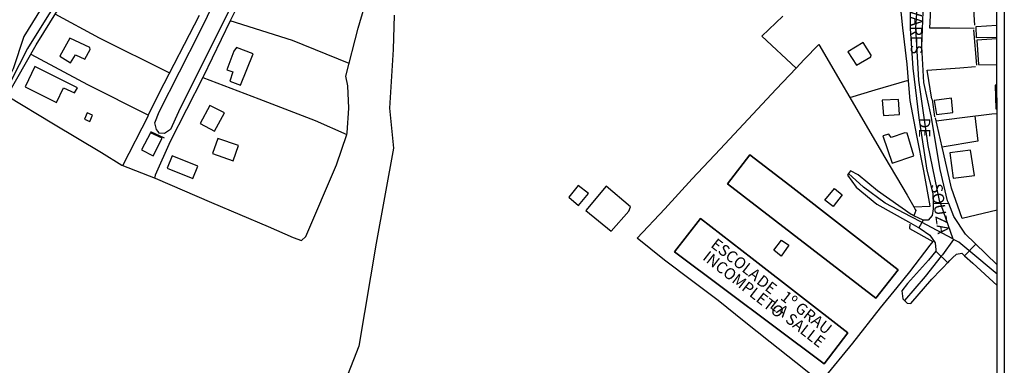
# Model space of a CAD drawing. Units: millimetres. Extents: x 185537 to 187951, y 1668743 to 1671518.
# Drawn here: x 187733 to 187951, y 1669956 to 1670033 of the extents above; entities that cross this region are included whole.
import ezdxf
from ezdxf.enums import TextEntityAlignment as Align

# ---------------------------------------------------------------- set-up
doc = ezdxf.new("R2010")
doc.units = ezdxf.units.MM
for name, color, linetype in [('IMAGEM', 7, 'Continuous'), ('V-ARROIO', 4, 'Continuous'), ('V-CRUZAMENTO', 1, 'Continuous'), ('V-EDIFICACAO', 50, 'Continuous'), ('V-EDIFICACAO_IDENTIFICADA', 30, 'Continuous'), ('V-EIXO_DE_LOGRADOURO', 130, 'Continuous'), ('V-ESCADA', 8, 'Continuous'), ('V-LOTE', 1, 'Continuous'), ('V-NOME_DOS_LOGRADOUROS', 7, 'Continuous'), ('V-QUADRA', 110, 'Continuous'), ('V-REFERENCIA', 43, 'Continuous'), ('V-TESTADA', 5, 'Continuous'), ('X-LIMITE_5000', 7, 'Continuous')]:
    doc.layers.add(name, color=color, linetype=linetype)
picture_1 = doc.add_image_def('image1.jpg', size_in_pixel=(4021, 4623))

msp = doc.modelspace()

# ---------------------------------------------------------------- linework, layer by layer
at = {"layer": 'V-ARROIO'}
msp.add_lwpolyline([(187816.04, 1670033.71), (187815.86, 1670026.08), (187815, 1670013.14), (187815.92, 1670004.29), (187812.07, 1669983.23), (187808.22, 1669960.46), (187802.17, 1669945.01)], dxfattribs=at)
at = {"layer": 'V-CRUZAMENTO'}
msp.add_lwpolyline([(187939.88, 1669989.14), (187938.76, 1669992.01), (187935.3, 1669991.93), (187935.31, 1669991.6), (187935.33, 1669990.85), (187935.06, 1669989.36), (187934.22, 1669988.36), (187933.07, 1669988.36), (187932.11, 1669986.66), (187932.41, 1669986.49), (187934.59, 1669985), (187935.74, 1669983.31), (187935.87, 1669981.82), (187935.9, 1669981.47), (187938.52, 1669978.93), (187939.02, 1669979.45), (187939.61, 1669980.06), (187940.49, 1669980.86), (187941.64, 1669981.02), (187942.26, 1669980.48), (187944.74, 1669983.03), (187944.5, 1669983.27), (187942.45, 1669985.27)], close=True, dxfattribs=at)
at = {"layer": 'V-EDIFICACAO'}
for points in [[(187949.4, 1670028.76), (187944.9, 1670028.69), (187944.82, 1670031.18), (187949.4, 1670031.46)], [(187949.4, 1670028.45), (187944.99, 1670028.11), (187945.29, 1670022.76), (187949.41, 1670022.66)], [(187949.41, 1670018.2), (187948.98, 1670018.21), (187949.19, 1670012.94), (187949.42, 1670012.9)]]:
    msp.add_lwpolyline(points, dxfattribs=at)
for points in [[(187744.31, 1670028.62), (187742.1, 1670024.63), (187744.48, 1670023.1), (187745.58, 1670024.88), (187747.62, 1670023.95), (187748.81, 1670026.07), (187748.72, 1670026.5), (187744.31, 1670028.62)], [(187916.4, 1670025.56), (187918.36, 1670022.59), (187921.5, 1670024.46), (187921.58, 1670024.8), (187919.8, 1670027.6), (187916.4, 1670025.56)], [(187780.63, 1670025.73), (187779.02, 1670021.57), (187780.38, 1670021.15), (187779.7, 1670019.11), (187782.07, 1670018.18), (187784.87, 1670025.14), (187781.22, 1670026.5), (187780.63, 1670025.73)], [(187736.59, 1670022.34), (187734.47, 1670017.84), (187741.34, 1670014.36), (187742.95, 1670017.59), (187745.33, 1670016.48), (187746.01, 1670017.59), (187736.59, 1670022.34)], [(187924.04, 1670014.87), (187924.3, 1670011.48), (187927.86, 1670011.73), (187927.61, 1670015.04), (187924.04, 1670014.87)], [(187935.5, 1670014.79), (187936.01, 1670011.73), (187939.66, 1670012.16), (187939.32, 1670015.29), (187935.5, 1670014.79)], [(187748.13, 1670012.07), (187747.54, 1670010.71), (187748.72, 1670010.2), (187749.32, 1670011.56), (187748.13, 1670012.07)], [(187775.28, 1670013.68), (187773.16, 1670009.69), (187776.3, 1670008), (187778.51, 1670012.07), (187775.28, 1670013.68)], [(187762.13, 1670007.66), (187760.18, 1670003.92), (187762.73, 1670002.57), (187764.76, 1670006.47), (187762.13, 1670007.66)], [(187929.05, 1670007.66), (187925.99, 1670006.64), (187925.48, 1670007.4), (187924.13, 1670006.98), (187926.25, 1670000.95), (187931, 1670002.57), (187929.56, 1670007.57), (187929.05, 1670007.66)], [(187777.07, 1670006.38), (187775.88, 1670003.08), (187780.46, 1670001.46), (187781.65, 1670004.86), (187777.07, 1670006.38)], [(187938.98, 1670003.24), (187939.74, 1669997.64), (187944.41, 1669998.24), (187943.56, 1670003.84), (187938.98, 1670003.24)], [(187766.97, 1670002.57), (187765.86, 1669999.85), (187771.55, 1669997.56), (187772.65, 1670000.27), (187766.97, 1670002.57)], [(187856.75, 1669996.03), (187854.71, 1669993.4), (187856.83, 1669991.62), (187859.04, 1669994.25), (187856.75, 1669996.03)], [(187862.94, 1669995.86), (187858.45, 1669990.52), (187864.05, 1669985.93), (187867.95, 1669990.35), (187868.37, 1669991.28), (187862.94, 1669995.86)]]:
    msp.add_lwpolyline(points, close=True, dxfattribs=at)
at = {"layer": 'V-EDIFICACAO_IDENTIFICADA'}
for points in [[(187889.8, 1669996.42), (187894.74, 1670002.79), (187903.56, 1669996.05), (187927.55, 1669977.36), (187922.65, 1669971.08), (187889.8, 1669996.42)], [(187922.65, 1669971.08), (187927.55, 1669977.36), (187903.56, 1669996.05), (187894.74, 1670002.79), (187889.8, 1669996.42), (187889.8, 1669996.42), (187922.65, 1669971.08)], [(187878.08, 1669981.37), (187883.82, 1669988.73), (187895.24, 1669979.85), (187916.39, 1669963.46), (187911.18, 1669956.57), (187878.08, 1669981.37)], [(187911.18, 1669956.57), (187916.39, 1669963.46), (187895.24, 1669979.85), (187883.82, 1669988.73), (187878.08, 1669981.37), (187878.08, 1669981.37), (187911.18, 1669956.57)]]:
    msp.add_lwpolyline(points, close=True, dxfattribs=at)
at = {"layer": 'V-EIXO_DE_LOGRADOURO'}
for points in [[(187756.94, 1670066.49), (187749.84, 1670054.35), (187734.12, 1670028.99), (187731.79, 1670021.82), (187729.72, 1670017.69), (187728.49, 1670016.23), (187724.35, 1670015.62), (187718.87, 1670015.35), (187716.88, 1670015.05), (187708.95, 1670011.49), (187701.09, 1670007.62), (187697.6, 1670005.59), (187695.61, 1670003.14), (187692.31, 1669996.4), (187688.36, 1669986.1), (187686.41, 1669982.46), (187683.34, 1669979.47), (187676.67, 1669973.8), (187667.43, 1669964.8), (187658.58, 1669959.55), (187647.12, 1669955.3)], [(187932.9, 1670057.68), (187932.89, 1670057.57), (187932.24, 1670043.74), (187931.36, 1670030.91), (187932.09, 1670019.3), (187934.12, 1670004.86), (187936.65, 1669992.68), (187936.96, 1669991.8)], [(187930.44, 1669989.09), (187924.66, 1669992.08), (187919.87, 1669995.64), (187916.59, 1669998.68)], [(187936.96, 1669991.8), (187939.63, 1669984.22)], [(187939.63, 1669984.22), (187932.75, 1669987.9), (187930.44, 1669989.09)], [(187939.83, 1669984.11), (187937.33, 1669980.72)], [(187939.83, 1669984.11), (187939.63, 1669984.22)], [(187943.2, 1669981.65), (187940.99, 1669983.49), (187939.83, 1669984.11)], [(187949.46, 1669976.44), (187943.2, 1669981.65)], [(187937.33, 1669980.72), (187937.08, 1669980.38), (187933.55, 1669975.86), (187928.92, 1669970.62)]]:
    msp.add_lwpolyline(points, dxfattribs=at)
at = {"layer": 'V-ESCADA'}
for points in [[(187911.35, 1669992.79), (187913.44, 1669995.35), (187915.2, 1669993.94), (187913.17, 1669991.37), (187911.35, 1669992.79)], [(187900.02, 1669981.74), (187901.78, 1669983.96), (187903.4, 1669982.82), (187901.64, 1669980.39), (187900.02, 1669981.74)]]:
    msp.add_lwpolyline(points, close=True, dxfattribs=at)
at = {"layer": 'V-LOTE'}
for points in [[(187730.46, 1670015.83), (187736.86, 1670027.14), (187741.58, 1670034.69), (187747.79, 1670043.27), (187755.73, 1670053.66), (187760.98, 1670063.59)], [(187929.53, 1670022.84), (187928.59, 1670030.87), (187927.8, 1670038.82), (187927.24, 1670046.74), (187926.99, 1670054.69)], [(187943.92, 1670039.68), (187944.44, 1670031.46)], [(187934.57, 1670030.81), (187934.86, 1670036.5)], [(187766.32, 1670020.9), (187750.9, 1670028.61), (187741.07, 1670033.87)], [(187781.11, 1670035.08), (187779.81, 1670032.41)], [(187805.56, 1670007.32), (187805.68, 1670007.69), (187806.06, 1670013.13), (187805.79, 1670018.07), (187805.41, 1670020.22), (187808.09, 1670030.79), (187809.41, 1670035.32)], [(187772.91, 1670033.59), (187763.98, 1670016.38), (187761.63, 1670011.57)], [(187779.81, 1670032.41), (187773.79, 1670020.03)], [(187806.11, 1670022.99), (187793.58, 1670028.08), (187779.81, 1670032.41)], [(187902.05, 1670033.43), (187897.4, 1670029.02), (187904.96, 1670021.96)], [(187944.35, 1670030.69), (187938.96, 1670030.79), (187934.57, 1670030.81)], [(187904.96, 1670021.96), (187906.77, 1670023.9), (187909.97, 1670027.18), (187914.86, 1670018.85), (187916.84, 1670015.47)], [(187761.63, 1670011.57), (187748.28, 1670018.3), (187735.74, 1670025.01)], [(187929.84, 1670019.16), (187929.53, 1670022.84)], [(187927.25, 1669973.49), (187923.61, 1669968.97), (187917.46, 1669961.14), (187911.04, 1669953.35), (187910.37, 1669952.57), (187904.92, 1669956.86), (187899.23, 1669961.4), (187893.5, 1669965.98), (187887.77, 1669970.56), (187881.81, 1669975.03), (187875.85, 1669979.5), (187869.85, 1669984.39), (187875.93, 1669990.89), (187882.01, 1669997.46), (187888.2, 1670004.07), (187894.39, 1670010.68), (187900.58, 1670017.29), (187904.96, 1670021.96)], [(187933.98, 1670021.52), (187941.17, 1670022.02), (187944.68, 1670022.35)], [(187933.98, 1670021.52), (187933.98, 1670021.54)], [(187935.02, 1670015.1), (187933.98, 1670021.52)], [(187773.71, 1670019.88), (187766.55, 1670005.74)], [(187773.79, 1670020.03), (187773.71, 1670019.88)], [(187773.71, 1670019.88), (187786.16, 1670015.17), (187798.61, 1670010.38), (187805.56, 1670007.32)], [(187916.84, 1670015.47), (187922.45, 1670017.16), (187929.56, 1670019.21), (187929.84, 1670019.16)], [(187930.2, 1670014.81), (187929.84, 1670019.16)], [(187730.46, 1670015.83), (187740.73, 1670009.63), (187751.34, 1670003.31), (187755.82, 1670000.51), (187763.18, 1669997.6), (187775.63, 1669992.28), (187788.16, 1669986.96), (187793.72, 1669984.55), (187795.56, 1669983.86), (187796.52, 1669984.74), (187803.34, 1670000.6), (187805.56, 1670007.32)], [(187916.84, 1670015.47), (187919.75, 1670010.52), (187924.64, 1670002.19), (187929.53, 1669993.86), (187931.01, 1669991.27)], [(187933.22, 1669999.29), (187931.71, 1670007.05), (187930.2, 1670014.81)], [(187935.95, 1670010.34), (187941.69, 1670011.05), (187948.27, 1670011.84), (187949.42, 1670011.97)], [(187756.03, 1670000.43), (187761.74, 1670011.52), (187761.63, 1670011.57)], [(187937.28, 1670004.52), (187935.8, 1670010.99)], [(187944.53, 1670011.39), (187945.2, 1670005.85), (187937.28, 1670004.52)], [(187766.55, 1670005.74), (187763.22, 1669998.27), (187763.06, 1669997.65)], [(187937.58, 1670003.23), (187937.28, 1670004.52)], [(187941.68, 1669988.7), (187939.32, 1669995.39), (187937.58, 1670003.23)], [(187934.61, 1669991.52), (187933.22, 1669999.29)], [(187931.01, 1669991.27), (187934.62, 1669991.45)], [(187931.01, 1669991.27), (187931.32, 1669990.74)], [(187931.32, 1669990.74), (187931.47, 1669990.47), (187931.03, 1669989.32)], [(187934.62, 1669991.45), (187934.61, 1669991.52)], [(187949.44, 1669990.57), (187941.68, 1669988.7)], [(187930.16, 1669987.5), (187930.05, 1669986.54), (187935.23, 1669983.63)], [(187935.23, 1669983.63), (187934.58, 1669982.79)], [(187934.58, 1669982.79), (187930.07, 1669976.95)], [(187930.07, 1669976.95), (187927.25, 1669973.49)]]:
    msp.add_lwpolyline(points, dxfattribs=at)
at = {"layer": 'V-QUADRA'}
for points in [[(187949.46, 1669978.45), (187944.5, 1669983.27), (187942.45, 1669985.27), (187939.88, 1669989.14), (187938.76, 1669992.01), (187938.5, 1669992.66), (187936.82, 1669999.56), (187934.87, 1670011.4), (187933.22, 1670018.79), (187932.76, 1670026.76), (187933.33, 1670040.21), (187934.67, 1670053.12), (187935.28, 1670057.65), (187935.32, 1670057.91), (187937.16, 1670061.05), (187939.08, 1670063.58), (187941.03, 1670064.62), (187943.18, 1670065.76), (187949.29, 1670067.67)], [(187748.2, 1670047.46), (187738.89, 1670032.56), (187734.94, 1670026.32), (187731.26, 1670019.11)], [(187930.31, 1670041.45), (187930.2, 1670030.76), (187930.77, 1670021.99), (187932.11, 1670011), (187933.91, 1669999.39), (187935.25, 1669994.22), (187935.31, 1669991.6), (187935.33, 1669990.85), (187935.06, 1669989.36), (187934.22, 1669988.36), (187933.07, 1669988.36), (187931.03, 1669989.32), (187930.66, 1669989.5), (187930.46, 1669989.59), (187922.95, 1669994.8), (187918.7, 1669998.36), (187917.01, 1669999.28), (187916.59, 1669998.68), (187916.32, 1669998.29), (187918.27, 1669995.65), (187922.87, 1669991.89), (187929.83, 1669987.95), (187932.41, 1669986.49), (187934.59, 1669985), (187935.74, 1669983.31), (187935.87, 1669981.82), (187935.9, 1669981.47), (187934.29, 1669979.48), (187929.61, 1669974.35), (187928.35, 1669972.7), (187928.58, 1669970.94), (187928.92, 1669970.62), (187929.57, 1669970.02), (187930.34, 1669969.94), (187935.01, 1669975.31), (187939.02, 1669979.45), (187939.61, 1669980.06), (187940.49, 1669980.86), (187941.64, 1669981.02), (187942.26, 1669980.48), (187944.09, 1669978.87), (187949.45, 1669973.93)]]:
    msp.add_lwpolyline(points, dxfattribs=at)
at = {"layer": 'V-REFERENCIA'}
for points in [[(187763.85, 1670007.94), (187763.49, 1670008.38), (187763.11, 1670009.84), (187764.11, 1670012.29), (187773.07, 1670029.99), (187778.09, 1670040.29), (187783.11, 1670050.06), (187783.61, 1670051.55), (187783.52, 1670052.15)], [(187787.17, 1670050.66), (187786.91, 1670050.49), (187781.85, 1670039.38), (187775.14, 1670025.93), (187768.36, 1670012.33), (187766.56, 1670008.38), (187765.26, 1670007.54), (187764.11, 1670007.62), (187763.85, 1670007.94)]]:
    msp.add_lwpolyline(points, dxfattribs=at)
at = {"layer": 'V-TESTADA'}
for points in [[(187730.46, 1670015.83), (187736.86, 1670027.14), (187741.58, 1670034.69), (187747.79, 1670043.27), (187755.73, 1670053.66), (187760.98, 1670063.59)], [(187929.53, 1670022.84), (187928.59, 1670030.87), (187927.8, 1670038.82), (187927.24, 1670046.74), (187926.99, 1670054.69)], [(187934.57, 1670030.81), (187934.86, 1670036.5)], [(187781.11, 1670035.08), (187779.81, 1670032.41)], [(187772.91, 1670033.59), (187763.98, 1670016.38), (187761.63, 1670011.57)], [(187779.81, 1670032.41), (187773.79, 1670020.03)], [(187944.19, 1670030.41), (187944.92, 1670022.59)], [(187929.84, 1670019.16), (187929.53, 1670022.84)], [(187933.98, 1670021.52), (187933.98, 1670021.54)], [(187935.02, 1670015.1), (187933.98, 1670021.52)], [(187773.71, 1670019.88), (187766.55, 1670005.74)], [(187773.79, 1670020.03), (187773.71, 1670019.88)], [(187930.2, 1670014.81), (187929.84, 1670019.16)], [(187933.22, 1669999.29), (187931.71, 1670007.05), (187930.2, 1670014.81)], [(187935.05, 1670015.04), (187935.59, 1670011.17)], [(187937.28, 1670004.52), (187935.8, 1670010.99)], [(187762.15, 1670007.99), (187765.18, 1670006.59)], [(187937.58, 1670003.23), (187937.28, 1670004.52)], [(187941.68, 1669988.7), (187939.32, 1669995.39), (187937.58, 1670003.23)], [(187934.61, 1669991.52), (187933.22, 1669999.29)], [(187931.01, 1669991.27), (187934.62, 1669991.45)], [(187934.62, 1669991.45), (187934.61, 1669991.52)], [(187930.16, 1669987.5), (187930.05, 1669986.54), (187935.23, 1669983.63)], [(187935.23, 1669983.63), (187934.58, 1669982.79)], [(187934.58, 1669982.79), (187930.07, 1669976.95)], [(187930.07, 1669976.95), (187927.25, 1669973.49)]]:
    msp.add_lwpolyline(points, dxfattribs=at)
at = {"layer": 'X-LIMITE_5000'}
msp.add_lwpolyline([(187949.32, 1670039.76), (187949.33, 1670031.14), (187949.33, 1670028.84), (187949.34, 1670018.44), (187949.35, 1670012.47), (187949.35, 1670011.63), (187949.37, 1669990.23), (187949.39, 1669978.11), (187949.39, 1669976.1), (187949.39, 1669973.71), (187949.47, 1669898.41)], dxfattribs=at)

# ---------------------------------------------------------------- texts
at = {"layer": 'V-NOME_DOS_LOGRADOUROS'}
for s, rotation, p in [('MARIO     TAVARES', 270, (187929.57, 1670053.78)), ('DE', 270, (187931.37, 1670011)), ('SOUZA', 278, (187934, 1669996.12)), ('ESCOLA', 322, (187885.43, 1669981.94)), ('INCOMPLETO', 322, (187883.64, 1669979.17)), ('DE', 322, (187895.55, 1669973.87)), ('LA', 322, (187898.49, 1669968.52)), ('1º GRAU', 322, (187900.86, 1669970.35)), ('SALLE', 322, (187901.92, 1669965.44))]:
    msp.add_text(s, height=2.5, rotation=rotation, dxfattribs=at).set_placement(p, align=Align.BOTTOM_LEFT)

# ---------------------------------------------------------------- referenced raster images: frames only (the image files are external)
at = {"layer": 'IMAGEM'}
image = msp.add_image(picture_1, insert=(185537.99, 1668742.9), size_in_units=(2413.04, 2774.31), dxfattribs=at)
image.dxf.flags = 7

doc.saveas('drawing.dxf')
